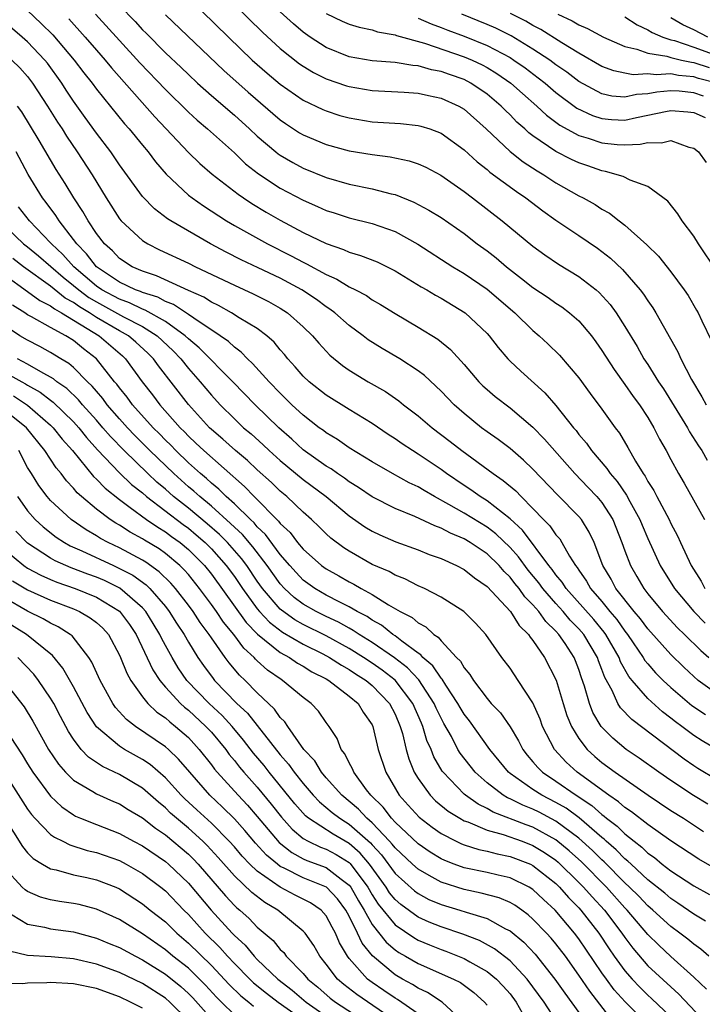
# Model space of a CAD drawing. Units: inches. Extents: x 2571000 to 2574000, y 1554000 to 1557000.
# Drawn here: x 2571946 to 2572006, y 1554495 to 1554581 of the extents above; entities that cross this region are included whole.
import ezdxf

# ---------------------------------------------------------------- set-up
doc = ezdxf.new("R2010")
doc.units = ezdxf.units.IN
doc.header["$MEASUREMENT"] = 0
doc.layers.add('LD25711554_2ft', color=231, linetype='Continuous')

msp = doc.modelspace()

# ---------------------------------------------------------------- linework, layer by layer
at = {"layer": 'LD25711554_2ft'}
for points, elevation in [([(2571963.823, 1554583), (2571967.438, 1554579.438), (2571969, 1554578.003), (2571970.676, 1554576.676), (2571971, 1554576.458), (2571971.906, 1554575.906), (2571973, 1554575.367), (2571974.757, 1554574.757), (2571975, 1554574.686), (2571977, 1554574.35), (2571979.793, 1554574.207), (2571981, 1554574.123), (2571981.914, 1554573.913), (2571983, 1554573.694), (2571984.531, 1554573), (2571985, 1554572.722), (2571986.921, 1554571), (2571989.026, 1554569.026), (2571990.143, 1554568.143), (2571991.353, 1554567.353), (2571991.956, 1554567), (2571993, 1554566.308), (2571995, 1554565.179), (2571995.363, 1554565), (2571996.417, 1554564.417), (2571997, 1554564.024), (2571997.666, 1554563.666), (2571998.495, 1554563), (2571999, 1554562.615), (2572000.908, 1554560.907), (2572001.923, 1554559.923), (2572003, 1554558.56), (2572004.163, 1554557), (2572004.503, 1554556.503), (2572005.243, 1554555.243), (2572005.379, 1554555), (2572005.691, 1554554.309), (2572006.546, 1554552.546)], 6744), ([(2571961, 1554582.43), (2571964.491, 1554579), (2571966.564, 1554577), (2571967.859, 1554575.859), (2571969, 1554574.91), (2571971, 1554573.522), (2571972.698, 1554572.698), (2571973, 1554572.568), (2571974.187, 1554572.187), (2571975, 1554571.968), (2571977, 1554571.636), (2571979.462, 1554571.463), (2571981, 1554571.304), (2571981.246, 1554571.246), (2571982.029, 1554571), (2571983, 1554570.65), (2571985, 1554569.188), (2571986.138, 1554568.138), (2571987, 1554567.48), (2571987.253, 1554567.254), (2571989.553, 1554565.553), (2571990.387, 1554565), (2571991.871, 1554563.871), (2571993, 1554563.068), (2571995, 1554561.721), (2571996.614, 1554560.614), (2571997, 1554560.329), (2571997.747, 1554559.747), (2571998.78, 1554558.78), (2572000.336, 1554557), (2572000.624, 1554556.624), (2572001, 1554556.034), (2572001.429, 1554555.429), (2572001.689, 1554555), (2572003.601, 1554551.6), (2572003.86, 1554551), (2572004.798, 1554549.202), (2572005.694, 1554547.695), (2572006.074, 1554547)], 6746), ([(2571947, 1554581.313), (2571948.195, 1554580.195), (2571949.193, 1554579.193), (2571951.062, 1554577), (2571951.898, 1554575.898), (2571952.61, 1554575), (2571953, 1554574.468), (2571955.441, 1554571.441), (2571955.84, 1554571), (2571957, 1554569.587), (2571957.503, 1554569), (2571958.148, 1554568.148), (2571959.071, 1554567.071), (2571961, 1554565.251), (2571961.319, 1554565), (2571962.306, 1554564.306), (2571964.328, 1554563), (2571965, 1554562.603), (2571967.885, 1554561), (2571969.961, 1554559.961), (2571971, 1554559.399), (2571971.275, 1554559.276), (2571973, 1554558.335), (2571973.936, 1554557.936), (2571975, 1554557.274), (2571975.553, 1554557), (2571976.497, 1554556.497), (2571977, 1554556.139), (2571977.731, 1554555.731), (2571979, 1554554.926), (2571981, 1554553.756), (2571982.708, 1554552.708), (2571983.816, 1554551.816), (2571985, 1554550.502), (2571986.283, 1554549), (2571986.641, 1554548.641), (2571987, 1554548.316), (2571987.712, 1554547.712), (2571989, 1554546.728), (2571991, 1554545.041), (2571992.005, 1554544.005), (2571994.641, 1554541), (2571995.805, 1554539.805), (2571996.565, 1554539), (2571997, 1554538.473), (2571997.943, 1554537), (2571998.748, 1554535), (2571999, 1554534.28), (2571999.483, 1554533), (2572000.047, 1554532.047), (2572000.637, 1554531), (2572001, 1554530.532), (2572002.279, 1554529), (2572003.586, 1554527.587), (2572004.202, 1554527), (2572005.601, 1554525.601), (2572006.307, 1554525)], 6756), ([(2571955, 1554581.748), (2571956.355, 1554580.355), (2571957, 1554579.636), (2571957.328, 1554579.328), (2571959, 1554577.633), (2571960.358, 1554576.358), (2571961, 1554575.729), (2571961.79, 1554575), (2571963, 1554573.916), (2571965, 1554572.196), (2571966.322, 1554571), (2571967, 1554570.366), (2571968.619, 1554569), (2571968.828, 1554568.828), (2571969, 1554568.713), (2571970.085, 1554568.085), (2571971, 1554567.598), (2571973, 1554566.782), (2571975, 1554566.206), (2571977, 1554565.794), (2571978.641, 1554565.359), (2571979, 1554565.283), (2571980.634, 1554564.634), (2571981.94, 1554563.941), (2571983, 1554563.283), (2571985, 1554561.89), (2571986.143, 1554561), (2571987, 1554560.381), (2571987.784, 1554559.784), (2571988.688, 1554559), (2571989.998, 1554557.998), (2571991, 1554557.188), (2571992.321, 1554556.321), (2571993, 1554555.838), (2571993.512, 1554555.511), (2571994.188, 1554555), (2571995, 1554554.286), (2571996.081, 1554553), (2571996.476, 1554552.476), (2571997, 1554551.724), (2571998.055, 1554550.055), (2571999, 1554548.771), (2571999.726, 1554547.726), (2572000.265, 1554547), (2572001, 1554545.877), (2572001.525, 1554545), (2572002.01, 1554544.01), (2572002.594, 1554543), (2572003, 1554542.226), (2572003.677, 1554541), (2572004.166, 1554540.166), (2572005.919, 1554537)], 6750), ([(2572007, 1554558.619), (2572005.406, 1554561), (2572005, 1554561.683), (2572003.978, 1554563), (2572003.613, 1554563.613), (2572002.731, 1554564.731), (2572001, 1554565.998), (2571999.463, 1554566.537), (2571998.857, 1554566.857), (2571997.31, 1554567.309), (2571997, 1554567.347), (2571995.784, 1554567.784), (2571995, 1554568.044), (2571994.348, 1554568.348), (2571993, 1554569.038), (2571991, 1554570.396), (2571990.653, 1554570.653), (2571990.284, 1554571), (2571989.598, 1554571.598), (2571989, 1554572.221), (2571988.601, 1554572.601), (2571988.225, 1554573), (2571987, 1554574.043), (2571985.593, 1554575), (2571985, 1554575.302), (2571983.738, 1554575.738), (2571983, 1554576.009), (2571982.16, 1554576.16), (2571981, 1554576.497), (2571980.526, 1554576.526), (2571979, 1554576.792), (2571977, 1554576.943), (2571975, 1554577.285), (2571973, 1554578.098), (2571971.612, 1554579), (2571971, 1554579.438), (2571970.152, 1554580.152), (2571969, 1554581.205)], 6742), ([(2572007, 1554521.817), (2572005.38, 1554523), (2572005, 1554523.326), (2572004.139, 1554524.139), (2572003, 1554525.247), (2572001, 1554527.478), (2572000.358, 1554528.358), (2571999.808, 1554529), (2571998.227, 1554531), (2571997.804, 1554531.804), (2571997.087, 1554533), (2571996.322, 1554535), (2571995.906, 1554535.906), (2571995.233, 1554537), (2571995, 1554537.28), (2571993.143, 1554539.143), (2571991, 1554541.4), (2571990.185, 1554542.185), (2571989, 1554543.18), (2571987.971, 1554543.971), (2571987, 1554544.647), (2571986.527, 1554545), (2571985, 1554546.228), (2571984.133, 1554547), (2571983, 1554548.172), (2571981.545, 1554549.545), (2571981, 1554549.959), (2571979.395, 1554551), (2571977.879, 1554551.879), (2571976.652, 1554552.652), (2571976.211, 1554553), (2571975, 1554553.892), (2571973.754, 1554555), (2571973.327, 1554555.327), (2571973, 1554555.528), (2571972.159, 1554556.159), (2571970.873, 1554557), (2571969, 1554558), (2571967.075, 1554558.925), (2571965.607, 1554559.607), (2571964.275, 1554560.274), (2571962.917, 1554561), (2571959.463, 1554563), (2571959.179, 1554563.179), (2571958.043, 1554564.043), (2571957, 1554565.122), (2571955, 1554567.866), (2571954.233, 1554569), (2571953, 1554570.633), (2571952.012, 1554572.012), (2571951, 1554573.431), (2571950.372, 1554574.372), (2571949.976, 1554575), (2571948.726, 1554576.726), (2571948.503, 1554577), (2571947, 1554578.577), (2571946.52, 1554579), (2571944.174, 1554581)], 6758), ([(2571950.591, 1554580.591), (2571952.024, 1554579), (2571953, 1554577.858), (2571953.76, 1554577), (2571954.314, 1554576.314), (2571958.072, 1554572.072), (2571961, 1554568.959), (2571961.989, 1554567.989), (2571963.059, 1554567.059), (2571965.32, 1554565.32), (2571965.791, 1554565), (2571966.513, 1554564.513), (2571967.761, 1554563.761), (2571969, 1554563.053), (2571971, 1554562.003), (2571973, 1554561.032), (2571974.512, 1554560.512), (2571975, 1554560.277), (2571975.998, 1554559.998), (2571977.423, 1554559.423), (2571978.311, 1554559), (2571979, 1554558.654), (2571981.268, 1554557.268), (2571981.749, 1554557), (2571982.524, 1554556.524), (2571983, 1554556.268), (2571985.086, 1554555), (2571987, 1554553.207), (2571987.193, 1554553), (2571987.971, 1554551.971), (2571988.803, 1554551), (2571989, 1554550.796), (2571989.929, 1554549.929), (2571992.04, 1554548.04), (2571993, 1554546.917), (2571994.528, 1554545), (2571994.747, 1554544.747), (2571995, 1554544.409), (2571995.648, 1554543.649), (2571996.085, 1554543), (2571997.438, 1554541.438), (2571997.712, 1554541), (2571998.319, 1554540.319), (2571999.132, 1554539.132), (2571999.429, 1554538.571), (2572000.306, 1554537), (2572000.502, 1554536.502), (2572001, 1554535.359), (2572002.083, 1554533), (2572003.314, 1554531), (2572004.999, 1554528.998), (2572005.98, 1554527.981)], 6754), ([(2571952.92, 1554581), (2571955, 1554578.693), (2571956.767, 1554576.767), (2571959, 1554574.441), (2571961, 1554572.475), (2571961.767, 1554571.767), (2571962.661, 1554571), (2571965, 1554568.91), (2571965.98, 1554567.98), (2571967.097, 1554567.097), (2571969, 1554565.852), (2571971, 1554564.797), (2571972.254, 1554564.255), (2571973, 1554563.904), (2571973.694, 1554563.694), (2571975, 1554563.266), (2571977, 1554562.781), (2571979, 1554562.069), (2571980.963, 1554560.963), (2571984.037, 1554559), (2571985, 1554558.424), (2571987, 1554557.05), (2571989.406, 1554555), (2571991, 1554553.447), (2571991.545, 1554553), (2571992.302, 1554552.302), (2571993.323, 1554551.323), (2571995, 1554549.339), (2571995.977, 1554547.977), (2571997, 1554546.612), (2571998.151, 1554545), (2571998.521, 1554544.522), (2571999.263, 1554543.263), (2571999.93, 1554542.07), (2572000.591, 1554541), (2572000.766, 1554540.766), (2572001, 1554540.318), (2572001.517, 1554539.517), (2572001.774, 1554539), (2572002.844, 1554537), (2572003, 1554536.668), (2572003.587, 1554535.587), (2572003.844, 1554535), (2572004.777, 1554533), (2572005.629, 1554531.629), (2572005.972, 1554531)], 6752), ([(2571959, 1554580.941), (2571964.093, 1554576.093), (2571966.211, 1554574.211), (2571969, 1554571.799), (2571969.468, 1554571.468), (2571970.673, 1554570.673), (2571971, 1554570.479), (2571973, 1554569.639), (2571975, 1554569.101), (2571977, 1554568.769), (2571978.573, 1554568.573), (2571980.23, 1554568.23), (2571981, 1554567.968), (2571981.668, 1554567.668), (2571982.969, 1554566.969), (2571985, 1554565.568), (2571985.745, 1554565), (2571988.324, 1554563), (2571991, 1554560.809), (2571992.042, 1554560.042), (2571993.234, 1554559.235), (2571995, 1554558.164), (2571996.492, 1554557), (2571996.768, 1554556.768), (2571997.718, 1554555.718), (2571998.24, 1554555), (2571999, 1554553.808), (2572000.06, 1554552.06), (2572000.66, 1554551), (2572001, 1554550.492), (2572001.941, 1554549), (2572002.372, 1554548.372), (2572004.449, 1554545), (2572004.641, 1554544.641), (2572005.413, 1554543.413), (2572005.692, 1554543), (2572006.164, 1554542.164)], 6748), ([(2571973, 1554581.064), (2571974.396, 1554580.396), (2571975, 1554580.124), (2571975.855, 1554579.855), (2571977, 1554579.623), (2571977.456, 1554579.456), (2571979, 1554579.185), (2571979.127, 1554579.127), (2571981.544, 1554578.457), (2571985, 1554577.291), (2571985.692, 1554577), (2571986.579, 1554576.579), (2571987, 1554576.357), (2571987.842, 1554575.842), (2571989.071, 1554575), (2571990.076, 1554574.076), (2571991.324, 1554573), (2571992.191, 1554572.191), (2571993.343, 1554571.343), (2571995, 1554570.436), (2571995.8, 1554570.2), (2571997, 1554569.795), (2571998.338, 1554569.662), (2571999, 1554569.629), (2572000.329, 1554569.671), (2572001, 1554569.838), (2572002.196, 1554569.804), (2572003, 1554570), (2572004.569, 1554569.431), (2572005, 1554569.33), (2572005.415, 1554569), (2572006.086, 1554568.086)], 6740), ([(2571981, 1554580.66), (2571982.14, 1554580.14), (2571983, 1554579.844), (2571983.596, 1554579.596), (2571985, 1554579.091), (2571987, 1554578.276), (2571989, 1554577.217), (2571989.347, 1554577), (2571990.313, 1554576.313), (2571991.46, 1554575.461), (2571992.05, 1554575), (2571993, 1554574.189), (2571994.825, 1554572.825), (2571996.17, 1554572.17), (2571997, 1554571.902), (2571997.832, 1554571.832), (2571999, 1554571.782), (2572000.004, 1554572.004), (2572001, 1554572.189), (2572002.532, 1554572.532), (2572003, 1554572.605), (2572004.491, 1554572.491), (2572005, 1554572.424), (2572005.994, 1554571.994)], 6738), ([(2572005.855, 1554573.855), (2572005, 1554574.141), (2572003.718, 1554574.282), (2572003, 1554574.322), (2572001.782, 1554574.218), (2572001, 1554574.068), (2572000.009, 1554573.991), (2571999, 1554573.764), (2571997.859, 1554573.859), (2571997, 1554574.046), (2571995, 1554575.143), (2571993.951, 1554575.951), (2571993, 1554576.592), (2571992.453, 1554577), (2571991, 1554577.952), (2571989.101, 1554579.101), (2571987.773, 1554579.773), (2571987, 1554580.109), (2571984.793, 1554581)], 6736), ([(2572007, 1554574.984), (2572005.405, 1554575.405), (2572005, 1554575.538), (2572003.66, 1554575.66), (2572003, 1554575.809), (2572001.713, 1554575.713), (2572001, 1554575.814), (2571999.716, 1554575.716), (2571999, 1554575.846), (2571998.048, 1554576.048), (2571997, 1554576.452), (2571995, 1554577.604), (2571993.508, 1554578.492), (2571991.672, 1554579.672), (2571991, 1554580.018), (2571990.392, 1554580.391), (2571989.054, 1554581.054)], 6734), ([(2571993.165, 1554581), (2571994.417, 1554580.418), (2571995, 1554580.063), (2571995.751, 1554579.752), (2571997.142, 1554579), (2571999, 1554578.169), (2572000.04, 1554577.961), (2572001, 1554577.605), (2572002.656, 1554577.344), (2572003, 1554577.231), (2572003.931, 1554577), (2572004.803, 1554576.803), (2572005, 1554576.785), (2572006.344, 1554576.344)], 6732), ([(2571999, 1554580.776), (2572000.062, 1554580.063), (2572001, 1554579.645), (2572001.385, 1554579.385), (2572002.291, 1554579), (2572003, 1554578.766), (2572003.311, 1554578.689), (2572005, 1554578.12), (2572007, 1554577.394)], 6730), ([(2572006.213, 1554579), (2572005, 1554579.634), (2572004.059, 1554580.059), (2572003, 1554580.676)], 6728), ([(2571945.627, 1554577), (2571946.321, 1554576.321), (2571947, 1554575.56), (2571947.438, 1554575), (2571948.728, 1554573), (2571949.598, 1554571.598), (2571949.998, 1554571), (2571950.381, 1554570.38), (2571951.316, 1554569), (2571952.61, 1554567), (2571953.831, 1554565), (2571955, 1554563.185), (2571955.153, 1554563), (2571957, 1554561.29), (2571957.464, 1554561), (2571958.491, 1554560.491), (2571961, 1554559.318), (2571961.616, 1554559), (2571965, 1554557.394), (2571966.648, 1554556.648), (2571967.973, 1554555.973), (2571969, 1554555.405), (2571969.64, 1554555), (2571971, 1554553.788), (2571971.811, 1554553), (2571972.353, 1554552.353), (2571973.313, 1554551.312), (2571974.413, 1554550.413), (2571975, 1554550.006), (2571976.651, 1554549), (2571978.149, 1554548.15), (2571979.33, 1554547.33), (2571979.73, 1554547), (2571981, 1554546.034), (2571982.21, 1554545), (2571983.798, 1554543.798), (2571984.795, 1554543), (2571987.522, 1554541), (2571988.413, 1554540.412), (2571989.497, 1554539.497), (2571989.969, 1554539), (2571991, 1554537.977), (2571991.93, 1554537), (2571992.469, 1554536.469), (2571993, 1554535.681), (2571993.324, 1554535.324), (2571993.525, 1554535), (2571994.186, 1554533.814), (2571994.708, 1554533), (2571994.842, 1554532.842), (2571995, 1554532.583), (2571995.65, 1554531.651), (2571996.009, 1554531), (2571997, 1554529.855), (2571997.691, 1554529), (2571998.295, 1554528.296), (2571999, 1554527.282), (2571999.225, 1554527), (2571999.731, 1554526.269), (2572000.599, 1554525), (2572000.744, 1554524.743), (2572001, 1554524.43), (2572001.669, 1554523.669), (2572002.325, 1554523), (2572003, 1554522.371), (2572004.83, 1554520.83), (2572006.019, 1554520.018)], 6760), ([(2572007, 1554516.973), (2572005.727, 1554517.727), (2572005, 1554518.204), (2572003.953, 1554519), (2572003.399, 1554519.4), (2572003, 1554519.727), (2572002.266, 1554520.266), (2572001, 1554521.421), (2571999.631, 1554523), (2571999.347, 1554523.347), (2571998.63, 1554524.63), (2571998.5, 1554525), (2571997.347, 1554527), (2571997.205, 1554527.204), (2571996.296, 1554528.296), (2571993.882, 1554531), (2571993.547, 1554531.547), (2571993, 1554532.195), (2571992.668, 1554532.668), (2571992.392, 1554533), (2571990.086, 1554536.087), (2571989, 1554537.073), (2571987, 1554538.637), (2571986.405, 1554539), (2571985.589, 1554539.589), (2571985, 1554539.966), (2571983.468, 1554541), (2571983, 1554541.351), (2571981, 1554542.7), (2571980.501, 1554543), (2571979.597, 1554543.597), (2571979, 1554544.021), (2571978.403, 1554544.404), (2571977, 1554545.361), (2571975, 1554546.576), (2571973, 1554547.817), (2571971.508, 1554549), (2571971, 1554549.49), (2571970.306, 1554550.306), (2571969.664, 1554551), (2571969.376, 1554551.376), (2571969, 1554551.787), (2571968.456, 1554552.456), (2571967.829, 1554553), (2571967, 1554553.621), (2571965.429, 1554554.571), (2571964.753, 1554555), (2571963.63, 1554555.63), (2571963, 1554555.92), (2571962.346, 1554556.346), (2571961, 1554556.946), (2571958.222, 1554558.222), (2571957, 1554558.611), (2571956.111, 1554559), (2571955, 1554559.722), (2571954.384, 1554560.384), (2571953.699, 1554561), (2571953, 1554561.911), (2571952.264, 1554563), (2571951.815, 1554563.815), (2571951.02, 1554565), (2571950.263, 1554566.263), (2571949.485, 1554567.485), (2571948.009, 1554569.991), (2571946.486, 1554572.486), (2571946.129, 1554573)], 6762), ([(2572007, 1554514.331), (2572005.339, 1554515.339), (2572005, 1554515.555), (2572004.151, 1554516.151), (2571999.602, 1554519.602), (2571998.626, 1554520.626), (2571998.396, 1554521), (2571997.887, 1554522.113), (2571997.248, 1554523.248), (2571997, 1554523.953), (2571996.709, 1554524.709), (2571996.616, 1554525), (2571995.417, 1554527), (2571995, 1554527.484), (2571994.247, 1554528.247), (2571993.618, 1554529), (2571993, 1554529.685), (2571991.856, 1554531), (2571991.503, 1554531.504), (2571990.594, 1554532.594), (2571989.751, 1554533.751), (2571989, 1554534.583), (2571987.765, 1554535.765), (2571987, 1554536.332), (2571985, 1554537.559), (2571983.675, 1554538.324), (2571982.42, 1554539), (2571981.518, 1554539.518), (2571981, 1554539.846), (2571980.209, 1554540.209), (2571978.758, 1554541), (2571977, 1554542.022), (2571975, 1554543.258), (2571973.972, 1554543.972), (2571973, 1554544.547), (2571972.751, 1554544.751), (2571972.398, 1554545), (2571971, 1554546.079), (2571970.018, 1554547), (2571969, 1554547.992), (2571968.023, 1554549), (2571966.595, 1554550.595), (2571966.155, 1554551), (2571965.585, 1554551.585), (2571965, 1554552.005), (2571964.49, 1554552.49), (2571963.775, 1554553), (2571961.479, 1554554.521), (2571961, 1554554.864), (2571959.715, 1554555.715), (2571959, 1554555.986), (2571958.347, 1554556.347), (2571957, 1554556.763), (2571956.841, 1554556.841), (2571956.388, 1554557), (2571955, 1554557.663), (2571953.014, 1554559), (2571952.141, 1554560.141), (2571951.277, 1554561), (2571951, 1554561.388), (2571949.74, 1554563), (2571949.461, 1554563.461), (2571948.606, 1554564.606), (2571948.29, 1554565), (2571947.05, 1554567.05), (2571946.011, 1554569)], 6764), ([(2572006.223, 1554512.223), (2572004.971, 1554512.971), (2572003, 1554514.277), (2572001.945, 1554515), (2572000.24, 1554516.241), (2571999.121, 1554517), (2571997.958, 1554517.958), (2571996.941, 1554519), (2571996.209, 1554520.209), (2571995.908, 1554521), (2571995.492, 1554522.508), (2571995.231, 1554523.231), (2571995, 1554523.956), (2571994.712, 1554524.712), (2571994.596, 1554525), (2571993.8, 1554526.199), (2571993.253, 1554527), (2571993, 1554527.28), (2571992.117, 1554528.117), (2571991.501, 1554529), (2571991, 1554529.584), (2571990.281, 1554530.281), (2571989.785, 1554531), (2571989.427, 1554531.427), (2571989, 1554531.995), (2571988.482, 1554532.482), (2571988.051, 1554533), (2571987, 1554534.016), (2571985.52, 1554535), (2571985, 1554535.312), (2571983.806, 1554535.806), (2571983, 1554536.261), (2571982.451, 1554536.451), (2571980.72, 1554537.28), (2571979, 1554537.974), (2571977, 1554538.966), (2571975.799, 1554539.799), (2571975, 1554540.281), (2571974.595, 1554540.595), (2571973.98, 1554541), (2571973.418, 1554541.418), (2571973, 1554541.654), (2571971, 1554543.07), (2571970.006, 1554544.007), (2571968.863, 1554545), (2571966.801, 1554547), (2571964.855, 1554549), (2571961.946, 1554551.946), (2571961, 1554552.733), (2571960.732, 1554553), (2571959, 1554554.245), (2571957.237, 1554555.237), (2571957, 1554555.31), (2571955.867, 1554555.867), (2571955, 1554556.172), (2571953.478, 1554557), (2571953, 1554557.332), (2571951.02, 1554559), (2571950.07, 1554560.07), (2571949.081, 1554561), (2571949, 1554561.1), (2571947.176, 1554563), (2571946.22, 1554564.22)], 6766), ([(2571944.524, 1554563), (2571946.655, 1554561), (2571947, 1554560.732), (2571947.944, 1554559.944), (2571950.087, 1554558.087), (2571951, 1554557.385), (2571951.454, 1554557), (2571952.339, 1554556.339), (2571953, 1554555.949), (2571955.345, 1554554.655), (2571957, 1554553.801), (2571958.285, 1554553), (2571959.677, 1554551.677), (2571960.328, 1554551), (2571961, 1554550.147), (2571962.018, 1554549), (2571963, 1554547.816), (2571963.754, 1554547), (2571965, 1554545.758), (2571965.805, 1554545), (2571966.459, 1554544.459), (2571967.512, 1554543.512), (2571968.044, 1554543), (2571969, 1554542.143), (2571971, 1554540.492), (2571973.001, 1554539), (2571975, 1554537.329), (2571976.371, 1554536.371), (2571977, 1554535.996), (2571977.674, 1554535.674), (2571979.069, 1554535.07), (2571981, 1554534.369), (2571981.968, 1554533.968), (2571983, 1554533.601), (2571984.355, 1554533), (2571985, 1554532.666), (2571985.92, 1554531.92), (2571987, 1554531.184), (2571989.03, 1554529), (2571989.785, 1554527.785), (2571990.62, 1554527), (2571990.757, 1554526.757), (2571991, 1554526.479), (2571992.006, 1554525), (2571993.027, 1554523.027), (2571993.625, 1554521), (2571993.959, 1554519.959), (2571994.35, 1554519), (2571995, 1554517.929), (2571995.711, 1554517), (2571996.388, 1554516.388), (2571997, 1554515.868), (2571998.146, 1554515), (2572001.019, 1554513), (2572003, 1554511.685), (2572004.091, 1554511), (2572005.853, 1554509.853)], 6768), ([(2572007, 1554506.541), (2572005.441, 1554507.442), (2572003, 1554509.044), (2572001, 1554510.464), (2571999.571, 1554511.571), (2571999, 1554511.942), (2571998.442, 1554512.442), (2571997.599, 1554513), (2571994.854, 1554515), (2571993.884, 1554515.885), (2571992.861, 1554517), (2571991.841, 1554519), (2571991.617, 1554519.617), (2571991, 1554521.048), (2571989.719, 1554523), (2571989, 1554524.058), (2571988.295, 1554525), (2571986.897, 1554527), (2571985.988, 1554527.988), (2571984.988, 1554528.988), (2571983, 1554530.256), (2571981.558, 1554531), (2571981, 1554531.245), (2571979.838, 1554531.838), (2571979, 1554532.157), (2571978.47, 1554532.47), (2571977, 1554533.101), (2571975, 1554534.237), (2571974.54, 1554534.539), (2571973.39, 1554535.39), (2571973, 1554535.745), (2571972.376, 1554536.376), (2571971.713, 1554537), (2571971, 1554537.636), (2571969.583, 1554539), (2571969, 1554539.482), (2571968.228, 1554540.228), (2571967, 1554541.333), (2571966.144, 1554542.144), (2571965.112, 1554543), (2571964.001, 1554544.001), (2571963, 1554544.849), (2571962.841, 1554545), (2571961, 1554547.022), (2571958.392, 1554550.392), (2571957.97, 1554551), (2571957.478, 1554551.478), (2571956.437, 1554552.437), (2571955.779, 1554553), (2571955, 1554553.428), (2571953, 1554554.598), (2571952.388, 1554555), (2571951.515, 1554555.515), (2571951, 1554555.899), (2571950.277, 1554556.277), (2571949, 1554557.306), (2571946.645, 1554559), (2571945.725, 1554559.725)], 6770), ([(2571945, 1554558.298), (2571947, 1554556.865), (2571948.059, 1554556.059), (2571949, 1554555.599), (2571949.332, 1554555.332), (2571949.966, 1554555), (2571953.237, 1554553), (2571955.249, 1554551.249), (2571955.522, 1554551), (2571956.973, 1554549), (2571957.863, 1554547.863), (2571958.505, 1554547), (2571960.282, 1554545), (2571960.647, 1554544.647), (2571961, 1554544.273), (2571961.66, 1554543.66), (2571962.338, 1554543), (2571965.89, 1554539.89), (2571966.73, 1554539), (2571968.859, 1554536.86), (2571969, 1554536.665), (2571969.864, 1554535.864), (2571970.511, 1554535), (2571971, 1554534.418), (2571972.594, 1554533), (2571973, 1554532.705), (2571974.103, 1554532.103), (2571975, 1554531.577), (2571975.389, 1554531.389), (2571976.037, 1554531), (2571977, 1554530.485), (2571978.41, 1554529.59), (2571979.426, 1554529), (2571980.473, 1554528.473), (2571981, 1554528.001), (2571981.665, 1554527.665), (2571982.355, 1554527), (2571982.758, 1554526.758), (2571983, 1554526.447), (2571984.346, 1554525), (2571984.68, 1554524.68), (2571985, 1554524.086), (2571985.509, 1554523.509), (2571985.809, 1554523), (2571987, 1554521.424), (2571987.369, 1554521), (2571988.17, 1554520.17), (2571989, 1554518.953), (2571989.744, 1554517.744), (2571990.118, 1554517), (2571990.501, 1554516.501), (2571991, 1554515.925), (2571991.41, 1554515.41), (2571991.82, 1554515), (2571993, 1554514.227), (2571994.753, 1554513), (2571996.116, 1554512.116), (2571997, 1554511.319), (2571997.192, 1554511.192), (2571997.406, 1554511), (2571998.319, 1554510.319), (2571999, 1554509.642), (2571999.804, 1554509), (2572000.485, 1554508.485), (2572001, 1554507.966), (2572001.574, 1554507.575), (2572002.251, 1554507), (2572003, 1554506.417), (2572005, 1554505.119), (2572006.368, 1554504.368)], 6772), ([(2572006.032, 1554502.032), (2572005, 1554502.645), (2572003.618, 1554503.618), (2572003, 1554504.004), (2572002.467, 1554504.467), (2572001, 1554505.638), (2571999.538, 1554507), (2571999.27, 1554507.27), (2571999, 1554507.473), (2571998.251, 1554508.251), (2571997.378, 1554509), (2571997.188, 1554509.189), (2571997, 1554509.329), (2571995.024, 1554511.024), (2571993.876, 1554511.876), (2571993, 1554512.381), (2571991.773, 1554513), (2571991, 1554513.494), (2571989, 1554514.885), (2571988.855, 1554515), (2571987.243, 1554517), (2571985.473, 1554519.473), (2571985, 1554520.066), (2571984.654, 1554520.654), (2571984.468, 1554521), (2571983.407, 1554522.593), (2571983.099, 1554523.099), (2571983, 1554523.194), (2571982.283, 1554524.283), (2571981.424, 1554525), (2571981.239, 1554525.239), (2571981, 1554525.383), (2571979.595, 1554526.405), (2571979, 1554526.87), (2571978.804, 1554527), (2571977.807, 1554527.807), (2571977, 1554528.241), (2571976.551, 1554528.551), (2571975.688, 1554529), (2571975, 1554529.409), (2571974.197, 1554529.803), (2571973, 1554530.434), (2571972.008, 1554531), (2571971, 1554531.729), (2571970.379, 1554532.38), (2571969.821, 1554533), (2571969, 1554533.961), (2571967.709, 1554535.709), (2571967, 1554536.369), (2571966.712, 1554536.712), (2571966.396, 1554537), (2571965, 1554538.371), (2571964.297, 1554539), (2571963.653, 1554539.654), (2571963, 1554540.182), (2571962.577, 1554540.577), (2571962.057, 1554541), (2571961, 1554541.948), (2571959.905, 1554543), (2571959.466, 1554543.466), (2571959, 1554543.917), (2571958.47, 1554544.47), (2571957.928, 1554545), (2571956.122, 1554547), (2571955.655, 1554547.655), (2571955, 1554548.458), (2571954.774, 1554548.774), (2571954.579, 1554549), (2571953.012, 1554551), (2571951.873, 1554551.873), (2571951, 1554552.587), (2571950.322, 1554553), (2571949, 1554553.708), (2571947.354, 1554554.646), (2571947, 1554554.828), (2571946.753, 1554555), (2571945.676, 1554555.676)], 6774), ([(2572006.312, 1554499), (2572005.606, 1554499.606), (2572005, 1554500.029), (2572004.475, 1554500.474), (2572003.799, 1554501), (2572003, 1554501.58), (2572001.448, 1554503), (2572001, 1554503.375), (2572000.208, 1554504.208), (2571999.413, 1554505), (2571999, 1554505.387), (2571997.204, 1554507.203), (2571997, 1554507.378), (2571996.188, 1554508.188), (2571995, 1554509.261), (2571993, 1554510.751), (2571991.527, 1554511.528), (2571991, 1554511.788), (2571990.128, 1554512.128), (2571989, 1554512.691), (2571988.776, 1554512.776), (2571988.4, 1554513), (2571987, 1554514.08), (2571985.967, 1554515), (2571984.664, 1554516.664), (2571984.47, 1554517), (2571983.892, 1554518.108), (2571983.244, 1554519.244), (2571983, 1554519.699), (2571982.582, 1554520.582), (2571982.41, 1554521), (2571981.057, 1554523.057), (2571980.089, 1554524.09), (2571978.956, 1554524.956), (2571977, 1554526.313), (2571975.874, 1554527), (2571975.357, 1554527.357), (2571975, 1554527.543), (2571974.071, 1554528.071), (2571973, 1554528.569), (2571972.131, 1554529), (2571971, 1554529.642), (2571970.221, 1554530.221), (2571969.367, 1554531), (2571969, 1554531.396), (2571967.852, 1554533), (2571966.617, 1554534.617), (2571965.7, 1554535.7), (2571965, 1554536.337), (2571964.671, 1554536.671), (2571963, 1554538.171), (2571961.985, 1554539), (2571961.476, 1554539.476), (2571961, 1554539.863), (2571959.721, 1554541), (2571957.654, 1554543), (2571957.335, 1554543.334), (2571956.328, 1554544.327), (2571955.687, 1554545), (2571955, 1554545.761), (2571953.926, 1554547), (2571953.54, 1554547.54), (2571953, 1554548.165), (2571952.625, 1554548.625), (2571952.223, 1554549), (2571951, 1554550.246), (2571950.597, 1554550.597), (2571949.902, 1554551), (2571949, 1554551.552), (2571948.076, 1554552.076), (2571947, 1554552.603), (2571946.332, 1554553), (2571945, 1554553.897)], 6776), ([(2571942.87, 1554551), (2571946.485, 1554549), (2571946.827, 1554548.827), (2571947, 1554548.712), (2571948.092, 1554548.092), (2571949, 1554547.382), (2571949.226, 1554547.226), (2571951, 1554545.516), (2571951.467, 1554545), (2571952.136, 1554544.136), (2571953.082, 1554543.082), (2571955, 1554541.076), (2571956.058, 1554540.058), (2571957, 1554539.32), (2571957.36, 1554539), (2571960.557, 1554536.557), (2571961, 1554536.244), (2571961.683, 1554535.683), (2571962.471, 1554535), (2571963, 1554534.465), (2571964.298, 1554533), (2571965, 1554532.036), (2571965.708, 1554531), (2571967, 1554529.222), (2571967.187, 1554529), (2571968.064, 1554528.064), (2571969.201, 1554527.201), (2571971, 1554526.155), (2571972.693, 1554525.307), (2571973.273, 1554525), (2571974.316, 1554524.316), (2571975, 1554523.943), (2571975.562, 1554523.561), (2571976.472, 1554523), (2571977, 1554522.558), (2571978.515, 1554521), (2571979, 1554520.055), (2571979.443, 1554519), (2571979.634, 1554518.366), (2571979.955, 1554517), (2571980.178, 1554516.178), (2571980.668, 1554515), (2571981, 1554514.45), (2571982.041, 1554513), (2571982.521, 1554512.521), (2571983.612, 1554511.612), (2571984.62, 1554511), (2571985, 1554510.79), (2571985.316, 1554510.684), (2571987, 1554509.964), (2571988.416, 1554509.584), (2571990.058, 1554509), (2571991, 1554508.639), (2571992.015, 1554508.014), (2571993, 1554507.339), (2571993.185, 1554507.184), (2571995, 1554505.422), (2571995.413, 1554505), (2571996.149, 1554504.15), (2571997.216, 1554503), (2571998.739, 1554501), (2571999, 1554500.611), (2571999.687, 1554499.687), (2572001, 1554498.163), (2572003, 1554496.314), (2572003.701, 1554495.701), (2572005.636, 1554493.636)], 6780), ([(2572006.114, 1554496.115), (2572005, 1554497.177), (2572003, 1554498.968), (2572001.943, 1554499.943), (2572001, 1554500.881), (2571999.204, 1554503), (2571999, 1554503.209), (2571997.389, 1554505), (2571995.214, 1554507.214), (2571994.164, 1554508.164), (2571993, 1554509.123), (2571991, 1554510.22), (2571990.419, 1554510.419), (2571987.534, 1554511.534), (2571987, 1554511.853), (2571986.217, 1554512.217), (2571985.115, 1554513), (2571985, 1554513.101), (2571983.173, 1554515), (2571983.098, 1554515.098), (2571982.361, 1554516.361), (2571982.124, 1554517), (2571981.772, 1554517.772), (2571981.416, 1554519), (2571981.282, 1554519.282), (2571980.552, 1554521), (2571979.009, 1554523.009), (2571977.883, 1554523.883), (2571977, 1554524.514), (2571976.257, 1554525), (2571975, 1554525.779), (2571973, 1554526.872), (2571971, 1554527.873), (2571970.279, 1554528.279), (2571969.11, 1554529.11), (2571969, 1554529.21), (2571967.465, 1554531), (2571967, 1554531.653), (2571966.082, 1554533), (2571965.619, 1554533.619), (2571964.414, 1554535), (2571963.713, 1554535.713), (2571962.643, 1554536.643), (2571961, 1554537.999), (2571959.717, 1554539), (2571959, 1554539.637), (2571958.257, 1554540.258), (2571957.478, 1554541), (2571955.401, 1554543), (2571954.218, 1554544.218), (2571953.564, 1554545), (2571953, 1554545.649), (2571951.78, 1554547), (2571951.43, 1554547.43), (2571950.403, 1554548.403), (2571949.535, 1554549), (2571949.249, 1554549.249), (2571948.15, 1554549.85), (2571947, 1554550.539), (2571946.116, 1554551)], 6778), ([(2571945.777, 1554547.777), (2571947, 1554546.961), (2571949, 1554545.224), (2571949.232, 1554545), (2571950.009, 1554544.009), (2571950.901, 1554543), (2571952.749, 1554540.749), (2571953, 1554540.525), (2571953.74, 1554539.74), (2571955, 1554538.736), (2571955.941, 1554538.06), (2571957.363, 1554537), (2571958.329, 1554536.329), (2571959, 1554535.935), (2571959.532, 1554535.532), (2571960.286, 1554535), (2571961, 1554534.407), (2571962.393, 1554533), (2571963, 1554532.242), (2571966.036, 1554528.036), (2571967.025, 1554527.025), (2571969, 1554525.435), (2571969.797, 1554525), (2571970.507, 1554524.508), (2571971, 1554524.241), (2571971.76, 1554523.76), (2571973, 1554523.13), (2571973.222, 1554523), (2571975, 1554521.634), (2571975.769, 1554521), (2571976.23, 1554520.23), (2571977, 1554519.133), (2571977.067, 1554519), (2571977.536, 1554517), (2571978.18, 1554515), (2571979.354, 1554513), (2571980.142, 1554512.142), (2571981.082, 1554511.082), (2571982.218, 1554510.219), (2571983, 1554509.669), (2571984.312, 1554509), (2571984.778, 1554508.779), (2571985, 1554508.693), (2571986.281, 1554508.281), (2571987, 1554508.136), (2571987.893, 1554507.893), (2571989, 1554507.683), (2571990.782, 1554507), (2571991, 1554506.899), (2571993, 1554505.31), (2571993.317, 1554505), (2571994.101, 1554504.101), (2571995, 1554503.197), (2571995.177, 1554503), (2571996.748, 1554501), (2571997.641, 1554499.641), (2571998.082, 1554499), (2571999, 1554497.72), (2571999.626, 1554497), (2572000.291, 1554496.291), (2572001, 1554495.608), (2572001.325, 1554495.325), (2572003, 1554493.718)], 6782), ([(2572001.092, 1554493), (2571999.026, 1554495.026), (2571998.074, 1554496.074), (2571997.391, 1554497), (2571997, 1554497.559), (2571995, 1554500.514), (2571994.628, 1554501), (2571992.918, 1554503), (2571991.917, 1554503.917), (2571991, 1554504.79), (2571990.66, 1554505), (2571989, 1554505.813), (2571987.961, 1554506.038), (2571987, 1554506.279), (2571985, 1554506.689), (2571984.143, 1554507), (2571983.317, 1554507.318), (2571983, 1554507.468), (2571982.057, 1554508.057), (2571981, 1554508.769), (2571979, 1554510.662), (2571978.683, 1554511), (2571977.959, 1554511.958), (2571976.891, 1554513), (2571976.519, 1554513.481), (2571975.397, 1554515), (2571975.293, 1554515.293), (2571975, 1554515.818), (2571974.618, 1554516.618), (2571974.29, 1554517), (2571973.945, 1554517.945), (2571973.249, 1554519), (2571973, 1554519.329), (2571972.319, 1554520.319), (2571971.691, 1554521), (2571971, 1554521.513), (2571969.188, 1554523), (2571969.066, 1554523.066), (2571967.894, 1554523.894), (2571967, 1554524.711), (2571966.852, 1554524.852), (2571966.728, 1554525), (2571965.815, 1554525.815), (2571964.948, 1554527), (2571964.06, 1554528.06), (2571963.439, 1554529), (2571963, 1554529.618), (2571961.97, 1554531), (2571961, 1554532.208), (2571960.634, 1554532.634), (2571960.255, 1554533), (2571959, 1554534.05), (2571958.443, 1554534.443), (2571957.193, 1554535.194), (2571957, 1554535.328), (2571955.918, 1554535.918), (2571955, 1554536.512), (2571954.684, 1554536.684), (2571954.195, 1554537), (2571953, 1554537.9), (2571951.7, 1554539), (2571951.33, 1554539.33), (2571951, 1554539.732), (2571950.379, 1554540.379), (2571949.912, 1554541), (2571949.49, 1554541.49), (2571948.51, 1554543), (2571946.913, 1554545), (2571945, 1554546.528)], 6784), ([(2571997.699, 1554493.699), (2571995.936, 1554495.936), (2571995, 1554497.335), (2571993.819, 1554499), (2571993, 1554500.067), (2571992.574, 1554500.574), (2571992.184, 1554501), (2571991, 1554502.228), (2571990.589, 1554502.589), (2571990.023, 1554503), (2571989.425, 1554503.425), (2571989, 1554503.665), (2571988.068, 1554504.069), (2571986.492, 1554504.492), (2571985, 1554504.786), (2571983, 1554505.429), (2571981.973, 1554506.027), (2571981, 1554506.565), (2571980.52, 1554507), (2571979, 1554508.416), (2571978.75, 1554508.75), (2571978.518, 1554509), (2571977, 1554510.604), (2571976.544, 1554511), (2571975.801, 1554511.801), (2571974.355, 1554513), (2571973, 1554514.521), (2571972.591, 1554515), (2571971.999, 1554515.999), (2571971.051, 1554517), (2571969.649, 1554519), (2571969.4, 1554519.4), (2571969, 1554519.769), (2571968.5, 1554520.5), (2571967, 1554521.905), (2571965.929, 1554523), (2571965.454, 1554523.454), (2571964.543, 1554524.543), (2571964.203, 1554525), (2571963, 1554526.714), (2571962.818, 1554527), (2571962.033, 1554528.033), (2571961.409, 1554529), (2571961, 1554529.554), (2571959.886, 1554531), (2571959.477, 1554531.477), (2571958.464, 1554532.464), (2571957.286, 1554533.286), (2571957, 1554533.459), (2571955, 1554534.533), (2571954.012, 1554535), (2571953.356, 1554535.356), (2571953, 1554535.587), (2571952.096, 1554536.095), (2571950.78, 1554537), (2571949, 1554538.673), (2571948.712, 1554539), (2571947.973, 1554539.973), (2571947.331, 1554541), (2571947, 1554541.539), (2571946.237, 1554543)], 6786), ([(2571946.128, 1554539), (2571947, 1554537.763), (2571947.668, 1554537), (2571948.359, 1554536.359), (2571949.476, 1554535.476), (2571950.212, 1554535), (2571950.718, 1554534.717), (2571951.72, 1554534.28), (2571954.469, 1554533), (2571954.84, 1554532.84), (2571956.155, 1554532.155), (2571957.32, 1554531.32), (2571957.645, 1554531), (2571959, 1554529.43), (2571959.335, 1554529), (2571959.975, 1554527.975), (2571960.625, 1554527), (2571961, 1554526.335), (2571961.825, 1554525), (2571962.305, 1554524.305), (2571963.152, 1554523.152), (2571963.279, 1554523), (2571965.219, 1554521), (2571966.136, 1554520.136), (2571969, 1554516.534), (2571969.722, 1554515.722), (2571970.215, 1554515), (2571971, 1554514.016), (2571971.874, 1554513), (2571972.42, 1554512.42), (2571973.511, 1554511.511), (2571974.172, 1554511), (2571974.676, 1554510.676), (2571975, 1554510.491), (2571976.852, 1554508.852), (2571977, 1554508.673), (2571977.804, 1554507.804), (2571979, 1554506.187), (2571980.678, 1554504.678), (2571981, 1554504.442), (2571981.941, 1554503.941), (2571983, 1554503.479), (2571984.622, 1554503), (2571985.185, 1554502.815), (2571987, 1554502.268), (2571988.613, 1554501.387), (2571989, 1554501.2), (2571990.206, 1554500.206), (2571991.184, 1554499.184), (2571992.911, 1554497), (2571993.77, 1554495.77), (2571995, 1554494.084)], 6788), ([(2571993, 1554493.439), (2571991.963, 1554495), (2571991, 1554496.334), (2571990.491, 1554497), (2571989, 1554498.585), (2571987.647, 1554499.647), (2571986.352, 1554500.352), (2571984.901, 1554500.901), (2571983, 1554501.536), (2571981.965, 1554501.965), (2571981, 1554502.399), (2571979.488, 1554503.488), (2571979, 1554503.923), (2571978.523, 1554504.523), (2571978.212, 1554505), (2571976.755, 1554507), (2571975.962, 1554507.963), (2571975, 1554508.81), (2571973.604, 1554509.604), (2571971.455, 1554511), (2571971.205, 1554511.205), (2571970.263, 1554512.263), (2571968.046, 1554515), (2571967.588, 1554515.589), (2571966.68, 1554516.68), (2571965.804, 1554517.804), (2571964.797, 1554519), (2571963.936, 1554519.936), (2571962.803, 1554521), (2571960.877, 1554523), (2571960.107, 1554524.107), (2571959.577, 1554525), (2571959, 1554526.05), (2571958.667, 1554526.667), (2571958.518, 1554527), (2571957.943, 1554527.943), (2571957.283, 1554529), (2571957, 1554529.322), (2571955.032, 1554531.032), (2571953.69, 1554531.69), (2571953, 1554531.988), (2571952.253, 1554532.253), (2571950.806, 1554532.806), (2571949.414, 1554533.414), (2571949, 1554533.645), (2571947, 1554534.943), (2571946.931, 1554535), (2571945.979, 1554535.979)], 6790), ([(2571945, 1554534.384), (2571946.675, 1554533), (2571947, 1554532.782), (2571948.157, 1554532.157), (2571949, 1554531.783), (2571949.551, 1554531.551), (2571951.143, 1554531), (2571953, 1554530.245), (2571955, 1554529.023), (2571955.864, 1554527.864), (2571956.443, 1554527), (2571957.909, 1554523.909), (2571958.51, 1554523), (2571959, 1554522.423), (2571960.313, 1554521), (2571960.669, 1554520.668), (2571961, 1554520.416), (2571962.525, 1554519), (2571963, 1554518.485), (2571964.246, 1554517), (2571964.563, 1554516.563), (2571965, 1554516.04), (2571965.452, 1554515.452), (2571965.836, 1554515), (2571967, 1554513.697), (2571968.22, 1554512.22), (2571969.092, 1554511.092), (2571970.04, 1554510.04), (2571971, 1554509.241), (2571971.414, 1554509), (2571972.489, 1554508.489), (2571973, 1554508.31), (2571973.853, 1554507.853), (2571975, 1554507.137), (2571975.073, 1554507.073), (2571976.61, 1554505), (2571977, 1554504.332), (2571977.526, 1554503.526), (2571979, 1554501.716), (2571980.613, 1554500.614), (2571981, 1554500.4), (2571981.98, 1554499.98), (2571983, 1554499.566), (2571983.423, 1554499.423), (2571985, 1554498.787), (2571985.508, 1554498.492), (2571987, 1554497.673), (2571987.824, 1554497), (2571988.396, 1554496.396), (2571989, 1554495.711), (2571989.547, 1554495), (2571990.067, 1554494.067)], 6792), ([(2571945.682, 1554531.682), (2571947, 1554530.881), (2571949, 1554529.979), (2571951, 1554529.226), (2571951.531, 1554529), (2571952.461, 1554528.461), (2571953, 1554528.038), (2571953.542, 1554527.542), (2571954.032, 1554527), (2571955, 1554525.209), (2571955.094, 1554525), (2571955.628, 1554523.628), (2571955.983, 1554523), (2571957, 1554521.567), (2571957.461, 1554521), (2571958.245, 1554520.245), (2571959, 1554519.737), (2571959.381, 1554519.382), (2571959.882, 1554519), (2571961, 1554518.024), (2571961.946, 1554517), (2571963, 1554515.655), (2571963.275, 1554515.275), (2571963.505, 1554515), (2571965.332, 1554513), (2571966.15, 1554512.151), (2571967, 1554511.163), (2571968.891, 1554508.89), (2571970.006, 1554508.006), (2571971, 1554507.468), (2571971.317, 1554507.317), (2571973, 1554506.708), (2571974.299, 1554505.701), (2571975, 1554505.184), (2571975.137, 1554505), (2571975.807, 1554503.807), (2571976.289, 1554503), (2571977, 1554501.74), (2571978.205, 1554500.205), (2571979, 1554499.538), (2571979.319, 1554499.32), (2571979.897, 1554499), (2571981, 1554498.355), (2571984.085, 1554497), (2571984.691, 1554496.691), (2571985.844, 1554495.844), (2571986.783, 1554495), (2571987, 1554494.721)], 6794), ([(2571985, 1554493.228), (2571983.093, 1554495), (2571981.821, 1554495.822), (2571981, 1554496.199), (2571980.525, 1554496.526), (2571979.639, 1554497), (2571979, 1554497.368), (2571977.02, 1554499.02), (2571976.128, 1554500.127), (2571975.735, 1554501), (2571975, 1554502.488), (2571974.715, 1554503), (2571973.98, 1554503.98), (2571973.015, 1554505), (2571971, 1554505.809), (2571969.343, 1554506.657), (2571969, 1554506.814), (2571968.751, 1554507), (2571967.792, 1554507.792), (2571966.834, 1554508.833), (2571965.923, 1554509.923), (2571965, 1554510.958), (2571963.973, 1554511.973), (2571962.866, 1554513), (2571961.112, 1554515), (2571960.151, 1554516.151), (2571959.26, 1554517), (2571959, 1554517.228), (2571956.386, 1554519), (2571955.602, 1554519.602), (2571954.654, 1554520.654), (2571954.42, 1554521), (2571953.306, 1554523), (2571952.596, 1554524.596), (2571952.336, 1554525), (2571950.871, 1554526.871), (2571950.706, 1554527), (2571949.664, 1554527.664), (2571949, 1554527.971), (2571948.357, 1554528.357), (2571947, 1554529.03), (2571945, 1554530.185)], 6796), ([(2571981, 1554493.966), (2571979.215, 1554495.215), (2571979, 1554495.33), (2571978.019, 1554496.019), (2571977, 1554496.692), (2571976.587, 1554497), (2571975, 1554498.802), (2571974.846, 1554499), (2571974.156, 1554500.157), (2571973.803, 1554501), (2571973.508, 1554501.508), (2571973, 1554502.505), (2571972.567, 1554503), (2571971.637, 1554503.637), (2571970.302, 1554504.302), (2571969, 1554505.007), (2571967, 1554506.397), (2571966.363, 1554507), (2571965.686, 1554507.686), (2571965, 1554508.503), (2571964.557, 1554509), (2571963, 1554510.572), (2571961.726, 1554511.725), (2571960.69, 1554512.69), (2571960.377, 1554513), (2571959, 1554514.511), (2571957.672, 1554515.672), (2571957, 1554516.119), (2571955.442, 1554517), (2571955, 1554517.279), (2571953, 1554518.971), (2571952.2, 1554520.2), (2571951, 1554522.444), (2571950.067, 1554524.067), (2571949.159, 1554525.159), (2571946.914, 1554527), (2571945, 1554528.2)], 6798), ([(2571979, 1554493.371), (2571975.656, 1554495.656), (2571974.531, 1554496.531), (2571973.98, 1554497), (2571973, 1554498.302), (2571972.429, 1554499), (2571971.913, 1554499.912), (2571971.158, 1554501), (2571971, 1554501.178), (2571968.78, 1554503), (2571967.656, 1554503.656), (2571966.535, 1554504.535), (2571965, 1554505.987), (2571963.595, 1554507.595), (2571962.636, 1554508.636), (2571962.256, 1554509), (2571961, 1554510.126), (2571959.951, 1554511), (2571959.45, 1554511.45), (2571959, 1554511.896), (2571958.388, 1554512.388), (2571957, 1554513.625), (2571955, 1554514.815), (2571953.509, 1554515.509), (2571952.316, 1554516.316), (2571951.677, 1554517), (2571951, 1554517.883), (2571950.562, 1554518.561), (2571949.861, 1554519.861), (2571949.278, 1554521), (2571949, 1554521.464), (2571947.944, 1554523), (2571947.53, 1554523.53), (2571946.148, 1554525)], 6800), ([(2571945, 1554522.884), (2571946.691, 1554520.691), (2571947.452, 1554519.452), (2571948.826, 1554517), (2571949.696, 1554515.696), (2571950.313, 1554515), (2571951, 1554514.309), (2571952.672, 1554513.328), (2571953, 1554513.118), (2571954.472, 1554512.472), (2571955, 1554512.258), (2571955.771, 1554511.77), (2571957, 1554511.04), (2571958.132, 1554510.132), (2571959, 1554509.546), (2571961, 1554507.871), (2571961.445, 1554507.445), (2571961.862, 1554507), (2571964.239, 1554504.239), (2571965, 1554503.42), (2571965.214, 1554503.214), (2571965.479, 1554503), (2571966.283, 1554502.284), (2571967, 1554501.533), (2571968.368, 1554500.368), (2571969, 1554499.584), (2571969.302, 1554499.302), (2571969.513, 1554499), (2571971, 1554497.476), (2571971.395, 1554497), (2571972.283, 1554496.283), (2571973.351, 1554495.351), (2571973.812, 1554495), (2571976.956, 1554492.956)], 6802), ([(2571945, 1554518.88), (2571946.529, 1554516.529), (2571947, 1554515.744), (2571947.47, 1554515), (2571949, 1554512.909), (2571949.982, 1554511.982), (2571951, 1554511.286), (2571951.184, 1554511.184), (2571951.609, 1554511), (2571953, 1554510.444), (2571955, 1554509.68), (2571956.234, 1554509), (2571957, 1554508.603), (2571959, 1554507.232), (2571959.275, 1554507), (2571961, 1554505.358), (2571962.978, 1554503), (2571964.814, 1554501), (2571965, 1554500.803), (2571965.941, 1554499.941), (2571966.724, 1554499), (2571967, 1554498.72), (2571968.792, 1554497), (2571970.048, 1554496.048), (2571971.266, 1554495), (2571973, 1554493.767)], 6804), ([(2571944.17, 1554516.17), (2571947, 1554511.792), (2571947.335, 1554511.335), (2571947.64, 1554511), (2571949, 1554509.598), (2571949.344, 1554509.344), (2571950.059, 1554509), (2571950.674, 1554508.674), (2571952.193, 1554508.193), (2571953, 1554508.016), (2571955, 1554507.311), (2571955.592, 1554507), (2571957, 1554506.196), (2571958.6, 1554505), (2571959, 1554504.673), (2571960.616, 1554503), (2571961, 1554502.624), (2571962.461, 1554501), (2571963.739, 1554499.739), (2571964.391, 1554499), (2571965, 1554498.355), (2571966.335, 1554497), (2571966.674, 1554496.674), (2571967.788, 1554495.788), (2571968.827, 1554495), (2571971.66, 1554493)], 6806), ([(2571945, 1554511.04), (2571946.547, 1554508.547), (2571947, 1554508.004), (2571947.5, 1554507.5), (2571948.302, 1554507), (2571949, 1554506.596), (2571949.499, 1554506.501), (2571951, 1554506.081), (2571952.155, 1554505.845), (2571953, 1554505.652), (2571954.678, 1554505), (2571955, 1554504.858), (2571957, 1554503.561), (2571957.685, 1554503), (2571959, 1554501.97), (2571959.99, 1554501), (2571961, 1554500.138), (2571963, 1554498.18), (2571964.539, 1554496.538), (2571965.552, 1554495.552), (2571966.249, 1554495), (2571966.655, 1554494.655)], 6808), ([(2571965, 1554493.903), (2571963.871, 1554495), (2571963.434, 1554495.433), (2571962.479, 1554496.479), (2571961.968, 1554497), (2571961, 1554497.937), (2571959.654, 1554499), (2571959, 1554499.558), (2571957, 1554500.942), (2571955, 1554502.174), (2571953, 1554503.094), (2571951.49, 1554503.49), (2571951, 1554503.591), (2571949.766, 1554503.766), (2571949, 1554503.9), (2571948.132, 1554504.132), (2571947, 1554504.629), (2571946.776, 1554504.776), (2571946.541, 1554505), (2571945, 1554506.674)], 6810), ([(2571945, 1554503.01), (2571947, 1554501.772), (2571948.481, 1554501.519), (2571949, 1554501.386), (2571951, 1554501.112), (2571953, 1554500.575), (2571954.107, 1554500.107), (2571955, 1554499.752), (2571956.381, 1554499), (2571957, 1554498.691), (2571959, 1554497.436), (2571960.348, 1554496.348), (2571961, 1554495.755), (2571961.374, 1554495.374), (2571963, 1554493.547)], 6812), ([(2571961, 1554493.386), (2571959.378, 1554495), (2571959, 1554495.327), (2571957, 1554496.606), (2571955, 1554497.586), (2571953, 1554498.312), (2571951, 1554498.757), (2571949.061, 1554498.939), (2571947, 1554499.068), (2571945.422, 1554499.422)], 6814), ([(2571957, 1554494.479), (2571955.972, 1554495), (2571955, 1554495.469), (2571953, 1554496.179), (2571951, 1554496.58), (2571949, 1554496.691), (2571948.664, 1554496.664), (2571947, 1554496.637), (2571946.585, 1554496.585), (2571945, 1554496.628)], 6816)]:
    msp.add_lwpolyline(points, dxfattribs=dict(at, elevation=elevation))

doc.saveas('drawing.dxf')
